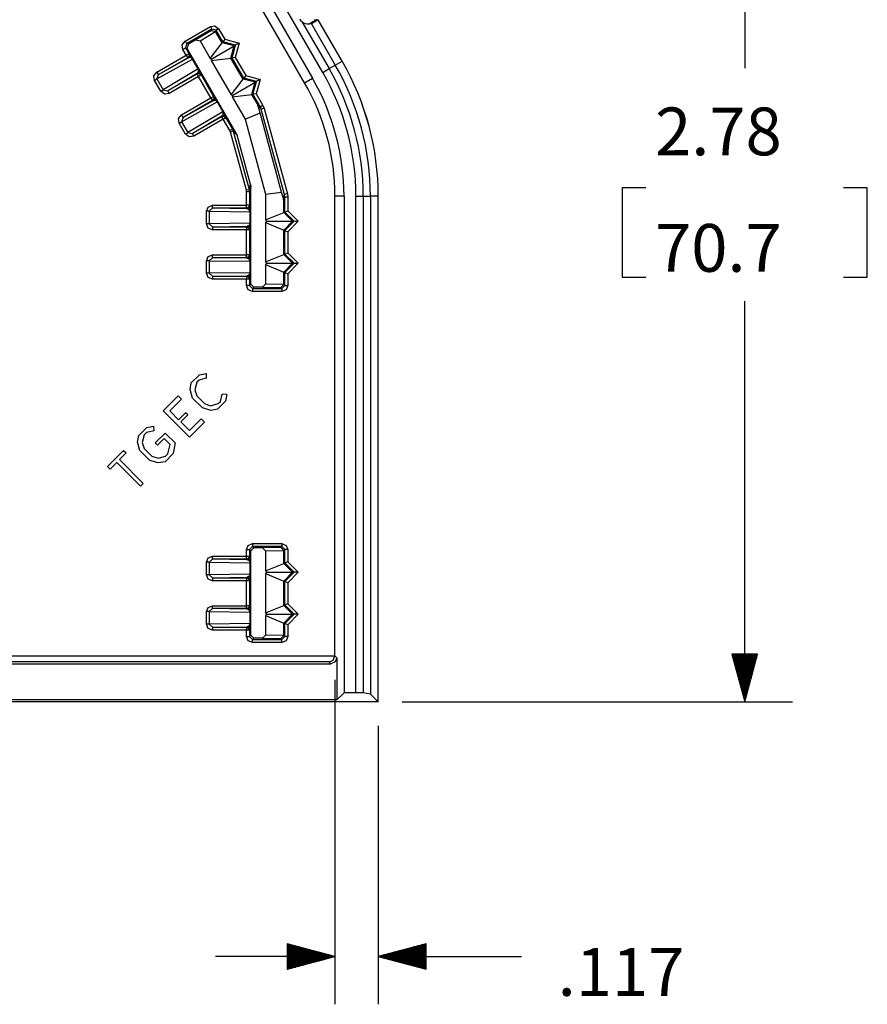
# Model space of a CAD drawing. Extents: x 0 to 11, y 0 to 8.5.
# Drawn here: x 4.9 to 6.5, y 5.4 to 7.2 of the extents above; entities that cross this region are included whole.
import ezdxf

# ---------------------------------------------------------------- set-up
doc = ezdxf.new("R2010")
doc.units = 0
doc.header["$MEASUREMENT"] = 0
doc.layers.add('TFR-ISO', color=7, linetype='Continuous')
doc.styles.add('blockfont', font='simplex.shx')

msp = doc.modelspace()

# ---------------------------------------------------------------- linework, layer by layer
at = {"layer": 'TFR-ISO', "color": 3, "linetype": 'Continuous'}
for p, q in [((6.305199, 7.882001), (6.305199, 7.127155)), ((6.119198, 6.902155), (6.074199, 6.902155)), ((6.074199, 6.902155), (6.074199, 6.733405)), ((6.536199, 6.902155), (6.491199, 6.902155)), ((6.536199, 6.733405), (6.536199, 6.902155)), ((6.074199, 6.733405), (6.119198, 6.733405)), ((6.491199, 6.733405), (6.536199, 6.733405)), ((6.305199, 5.933558), (6.305199, 6.688405)), ((6.329314, 6.023558), (6.281083, 6.023558)), ((6.281083, 6.023558), (6.305199, 5.933558)), ((6.281199, 6.023558), (6.281199, 6.023128)), ((6.281199, 6.023558), (6.281199, 6.023128)), ((6.283198, 6.023558), (6.283198, 6.015663)), ((6.285199, 6.023558), (6.285199, 6.008199)), ((6.287199, 6.023558), (6.287199, 6.000735)), ((6.289198, 6.023558), (6.289198, 5.993271)), ((6.291199, 6.023558), (6.291199, 5.985807)), ((6.293199, 6.023558), (6.293199, 5.978343)), ((6.295198, 6.023558), (6.295198, 5.970879)), ((6.297199, 6.023558), (6.297199, 5.963415)), ((6.299199, 6.023558), (6.299199, 5.95595)), ((6.301198, 6.023558), (6.301198, 5.948486)), ((6.303198, 6.023558), (6.303198, 5.941022)), ((6.305199, 6.023558), (6.305199, 5.933558)), ((6.305199, 5.933558), (6.329314, 6.023558)), ((6.305199, 6.023558), (6.305199, 5.933558)), ((6.307199, 6.023558), (6.307199, 5.941022)), ((6.309198, 6.023558), (6.309198, 5.948486)), ((6.311199, 6.023558), (6.311199, 5.95595)), ((6.313199, 6.023558), (6.313199, 5.963415)), ((6.315198, 6.023558), (6.315198, 5.970879)), ((6.317199, 6.023558), (6.317199, 5.978343)), ((6.319199, 6.023558), (6.319199, 5.985807)), ((6.321198, 6.023558), (6.321198, 5.993271)), ((6.323198, 6.023558), (6.323198, 6.000735)), ((6.325199, 6.023558), (6.325199, 6.008199)), ((6.327199, 6.023558), (6.327199, 6.015663)), ((6.329198, 6.023558), (6.329198, 6.023128)), ((6.329198, 6.023558), (6.329198, 6.023128)), ((5.533536, 5.975357), (5.533536, 5.364021)), ((5.66008, 5.933558), (6.395198, 5.933558)), ((5.615089, 5.888558), (5.615089, 5.364021)), ((5.533536, 5.454021), (5.443537, 5.478137)), ((5.443537, 5.478137), (5.443537, 5.429906)), ((5.443537, 5.478022), (5.443967, 5.478022)), ((5.443537, 5.478022), (5.443967, 5.478022)), ((5.443537, 5.476021), (5.451431, 5.476021)), ((5.443537, 5.474021), (5.458896, 5.474021)), ((5.443537, 5.472022), (5.46636, 5.472022)), ((5.705089, 5.478137), (5.615089, 5.454021)), ((5.705089, 5.472022), (5.682266, 5.472022)), ((5.705089, 5.474021), (5.68973, 5.474021)), ((5.705089, 5.476021), (5.697194, 5.476021)), ((5.705089, 5.478022), (5.704658, 5.478022)), ((5.705089, 5.478022), (5.704658, 5.478022)), ((5.705089, 5.429906), (5.705089, 5.478137)), ((5.533536, 5.454021), (5.308537, 5.454021)), ((5.443537, 5.470022), (5.473824, 5.470022)), ((5.443537, 5.468021), (5.481288, 5.468021)), ((5.443537, 5.466022), (5.488752, 5.466022)), ((5.443537, 5.464022), (5.496216, 5.464022)), ((5.443537, 5.462021), (5.50368, 5.462021)), ((5.443537, 5.460021), (5.511144, 5.460021)), ((5.443537, 5.458022), (5.518609, 5.458022)), ((5.443537, 5.456021), (5.526073, 5.456021)), ((5.443537, 5.454021), (5.533536, 5.454021)), ((5.443537, 5.454021), (5.533536, 5.454021)), ((5.443537, 5.429906), (5.533536, 5.454021)), ((5.705089, 5.454021), (5.615089, 5.454021)), ((5.615089, 5.454021), (5.705089, 5.429906)), ((5.705089, 5.454021), (5.615089, 5.454021)), ((5.615089, 5.454021), (5.705089, 5.454021)), ((5.705089, 5.456021), (5.622553, 5.456021)), ((5.705089, 5.458022), (5.630017, 5.458022)), ((5.705089, 5.460021), (5.637481, 5.460021)), ((5.705089, 5.462021), (5.644945, 5.462021)), ((5.705089, 5.464022), (5.65241, 5.464022)), ((5.705089, 5.466022), (5.659873, 5.466022)), ((5.705089, 5.468021), (5.667337, 5.468021)), ((5.705089, 5.470022), (5.674802, 5.470022)), ((5.705089, 5.454021), (5.885089, 5.454021)), ((5.443537, 5.452022), (5.526073, 5.452022)), ((5.443537, 5.450022), (5.518609, 5.450022)), ((5.443537, 5.448021), (5.511144, 5.448021)), ((5.443537, 5.446022), (5.50368, 5.446022)), ((5.443537, 5.444022), (5.496216, 5.444022)), ((5.443537, 5.442021), (5.488752, 5.442021)), ((5.443537, 5.440022), (5.481288, 5.440022)), ((5.443537, 5.438022), (5.473824, 5.438022)), ((5.443537, 5.436021), (5.46636, 5.436021)), ((5.443537, 5.434021), (5.458896, 5.434021)), ((5.705089, 5.452022), (5.622553, 5.452022)), ((5.705089, 5.450022), (5.630017, 5.450022)), ((5.705089, 5.448021), (5.637481, 5.448021)), ((5.705089, 5.446022), (5.644945, 5.446022)), ((5.705089, 5.444022), (5.65241, 5.444022)), ((5.705089, 5.442021), (5.659873, 5.442021)), ((5.705089, 5.440022), (5.667337, 5.440022)), ((5.705089, 5.438022), (5.674802, 5.438022)), ((5.705089, 5.436021), (5.682266, 5.436021)), ((5.705089, 5.434021), (5.68973, 5.434021)), ((5.443537, 5.432022), (5.451431, 5.432022)), ((5.443537, 5.430021), (5.443967, 5.430021)), ((5.443537, 5.430021), (5.443967, 5.430021)), ((5.705089, 5.432022), (5.697194, 5.432022)), ((5.705089, 5.430021), (5.704658, 5.430021)), ((5.705089, 5.430021), (5.704658, 5.430021))]:
    msp.add_line(p, q, dxfattribs=at)
at = {"layer": 'TFR-ISO', "color": 5, "linetype": 'Continuous'}
for p, q in [((5.510448, 7.11938), (5.168498, 7.711657)), ((5.476329, 7.099682), (5.140845, 7.680758)), ((5.155574, 7.689262), (5.491059, 7.108186)), ((5.46881, 7.217493), (5.467801, 7.219254)), ((5.469862, 7.216062), (5.46881, 7.217493)), ((5.470802, 7.215014), (5.469862, 7.216062)), ((5.471524, 7.214325), (5.470802, 7.215014)), ((5.471887, 7.214018), (5.471524, 7.214325)), ((5.498587, 7.218288), (5.484879, 7.210373)), ((5.502109, 7.218117), (5.489268, 7.210703)), ((5.494821, 7.218788), (5.498587, 7.218288)), ((5.498587, 7.218288), (5.502109, 7.218117)), ((5.546948, 7.140453), (5.502109, 7.218117)), ((5.546956, 7.140458), (5.502114, 7.218126)), ((5.251161, 7.177997), (5.29901, 7.205622)), ((5.30181, 7.200772), (5.253961, 7.173147)), ((5.301104, 7.19814), (5.271458, 7.180385)), ((5.279275, 7.17844), (5.30875, 7.196091)), ((5.29901, 7.205622), (5.307508, 7.206741)), ((5.29901, 7.205622), (5.300985, 7.2022)), ((5.300985, 7.2022), (5.30181, 7.200772)), ((5.30181, 7.200772), (5.301104, 7.19814)), ((5.301104, 7.19814), (5.30875, 7.196091)), ((5.309459, 7.198723), (5.30181, 7.200772)), ((5.307508, 7.206741), (5.314309, 7.201523)), ((5.308753, 7.196085), (5.30875, 7.196091)), ((5.308753, 7.196085), (5.309459, 7.198723)), ((5.32078, 7.175253), (5.308753, 7.196085)), ((5.310887, 7.199547), (5.309459, 7.198723)), ((5.322052, 7.176911), (5.309459, 7.198723)), ((5.314309, 7.201523), (5.310887, 7.199547)), ((5.314309, 7.201523), (5.325742, 7.18172)), ((5.474661, 7.212256), (5.471887, 7.214018)), ((5.471887, 7.214018), (5.522507, 7.126342)), ((5.477823, 7.211038), (5.474661, 7.212256)), ((5.481266, 7.210403), (5.477823, 7.211038)), ((5.484879, 7.210373), (5.481266, 7.210403)), ((5.489268, 7.210703), (5.484879, 7.210373)), ((5.489268, 7.210703), (5.534107, 7.133039)), ((5.245942, 7.171196), (5.251161, 7.177997)), ((5.251161, 7.177997), (5.253136, 7.174575)), ((5.271458, 7.180385), (5.257349, 7.172239)), ((5.271458, 7.180385), (5.279275, 7.17844)), ((5.279275, 7.17844), (5.298145, 7.145755)), ((5.325742, 7.18172), (5.322052, 7.176911)), ((5.325742, 7.18172), (5.352802, 7.174469)), ((5.247061, 7.162697), (5.245942, 7.171196)), ((5.247061, 7.162697), (5.250483, 7.164673)), ((5.253361, 7.151785), (5.247061, 7.162697)), ((5.250483, 7.164673), (5.251911, 7.165497)), ((5.253961, 7.173147), (5.251911, 7.165497)), ((5.251911, 7.165497), (5.258211, 7.154585)), ((5.251911, 7.165497), (5.255299, 7.164589)), ((5.253136, 7.174575), (5.253961, 7.173147)), ((5.257349, 7.172239), (5.253961, 7.173147)), ((5.255299, 7.164589), (5.257349, 7.172239)), ((5.347466, 7.00495), (5.255299, 7.164589)), ((5.298145, 7.145755), (5.32078, 7.175253)), ((5.301508, 7.144855), (5.343579, 7.169145)), ((5.322052, 7.176911), (5.32078, 7.175253)), ((5.343579, 7.169145), (5.32078, 7.175253)), ((5.345944, 7.170509), (5.322052, 7.176911)), ((5.337471, 7.146345), (5.343579, 7.169145)), ((5.339542, 7.146618), (5.345944, 7.170509)), ((5.343579, 7.169145), (5.345944, 7.170509)), ((5.352802, 7.174469), (5.345551, 7.147409)), ((5.347963, 7.171675), (5.345944, 7.170509)), ((5.352802, 7.174469), (5.347963, 7.171675)), ((5.197948, 7.119792), (5.253361, 7.151785)), ((5.198125, 7.106977), (5.265213, 7.144361)), ((5.256161, 7.146935), (5.200748, 7.114943)), ((5.257512, 7.146574), (5.200748, 7.114943)), ((5.253361, 7.151785), (5.256783, 7.15376)), ((5.253361, 7.151785), (5.255337, 7.148363)), ((5.255337, 7.148363), (5.256161, 7.146935)), ((5.25877, 7.150336), (5.256161, 7.146935)), ((5.256161, 7.146935), (5.257512, 7.146574)), ((5.256783, 7.15376), (5.258211, 7.154585)), ((5.260121, 7.149974), (5.257512, 7.146574)), ((5.2596, 7.147211), (5.257512, 7.146574)), ((5.259562, 7.154223), (5.258211, 7.154585)), ((5.258211, 7.154585), (5.25877, 7.150336)), ((5.259562, 7.154223), (5.260121, 7.149974)), ((5.260081, 7.153461), (5.259562, 7.154223)), ((5.261796, 7.147015), (5.2596, 7.147211)), ((5.261373, 7.15134), (5.260081, 7.153461)), ((5.263241, 7.148183), (5.261373, 7.15134)), ((5.263767, 7.146014), (5.261796, 7.147015)), ((5.2654, 7.144469), (5.263241, 7.148183)), ((5.265213, 7.144361), (5.263767, 7.146014)), ((5.265352, 7.144441), (5.265213, 7.144361)), ((5.265213, 7.144361), (5.275933, 7.125793)), ((5.2654, 7.144469), (5.265352, 7.144441)), ((5.276121, 7.125901), (5.2654, 7.144469)), ((5.298145, 7.145755), (5.301508, 7.144855)), ((5.300607, 7.141492), (5.337471, 7.146345)), ((5.301508, 7.144855), (5.300607, 7.141492)), ((5.300607, 7.141492), (5.337696, 7.077253)), ((5.339542, 7.146618), (5.337471, 7.146345)), ((5.36033, 7.106751), (5.337471, 7.146345)), ((5.345551, 7.147409), (5.339542, 7.146618)), ((5.361602, 7.108408), (5.339542, 7.146618)), ((5.345551, 7.147409), (5.365292, 7.113217)), ((5.534107, 7.133039), (5.546948, 7.140453)), ((5.546948, 7.140453), (5.546954, 7.140457)), ((5.546954, 7.140457), (5.546956, 7.140458)), ((5.275933, 7.125793), (5.210014, 7.086385)), ((5.275595, 7.119507), (5.276523, 7.121507)), ((5.276072, 7.125873), (5.275933, 7.125793)), ((5.276642, 7.123714), (5.275933, 7.125793)), ((5.276121, 7.125901), (5.276072, 7.125873)), ((5.278257, 7.122174), (5.276121, 7.125901)), ((5.276523, 7.121507), (5.276642, 7.123714)), ((5.280057, 7.118978), (5.278257, 7.122174)), ((5.510448, 7.11938), (5.518561, 7.124064)), ((5.518561, 7.124064), (5.522507, 7.126342)), ((5.522507, 7.126342), (5.534107, 7.133039)), ((5.192459, 7.112841), (5.197948, 7.119792)), ((5.193463, 7.104286), (5.192459, 7.112841)), ((5.193463, 7.104286), (5.196382, 7.105971)), ((5.205352, 7.083694), (5.193463, 7.104286)), ((5.196382, 7.105971), (5.198125, 7.106977)), ((5.197948, 7.119792), (5.199924, 7.116371)), ((5.200748, 7.114943), (5.198125, 7.106977)), ((5.198125, 7.106977), (5.210014, 7.086385)), ((5.199924, 7.116371), (5.200748, 7.114943)), ((5.218224, 7.084674), (5.273999, 7.118017)), ((5.218224, 7.084674), (5.273637, 7.116667)), ((5.276437, 7.111817), (5.221024, 7.079824)), ((5.273999, 7.118017), (5.273637, 7.116667)), ((5.273637, 7.116667), (5.277886, 7.117226)), ((5.274461, 7.115239), (5.273637, 7.116667)), ((5.273999, 7.118017), (5.275595, 7.119507)), ((5.278248, 7.118577), (5.273999, 7.118017)), ((5.276437, 7.111817), (5.274461, 7.115239)), ((5.276437, 7.111817), (5.279859, 7.113792)), ((5.299911, 7.071158), (5.276437, 7.111817)), ((5.277886, 7.117226), (5.281286, 7.114617)), ((5.281648, 7.115967), (5.278248, 7.118577)), ((5.279859, 7.113792), (5.281286, 7.114617)), ((5.281248, 7.116799), (5.280057, 7.118978)), ((5.281648, 7.115967), (5.281248, 7.116799)), ((5.281286, 7.114617), (5.281648, 7.115967)), ((5.281286, 7.114617), (5.304761, 7.073958)), ((5.337696, 7.077253), (5.36033, 7.106751)), ((5.361602, 7.108408), (5.36033, 7.106751)), ((5.38313, 7.100642), (5.36033, 7.106751)), ((5.365292, 7.113217), (5.361602, 7.108408)), ((5.385494, 7.102007), (5.361602, 7.108408)), ((5.365292, 7.113217), (5.392352, 7.105967)), ((5.392352, 7.105967), (5.385101, 7.078907)), ((5.387513, 7.103173), (5.385494, 7.102007)), ((5.392352, 7.105967), (5.387513, 7.103173)), ((5.476329, 7.099682), (5.491059, 7.108186)), ((5.205352, 7.083694), (5.208271, 7.085379)), ((5.208271, 7.085379), (5.210014, 7.086385)), ((5.210014, 7.086385), (5.218224, 7.084674)), ((5.219048, 7.083246), (5.218224, 7.084674)), ((5.341058, 7.076352), (5.38313, 7.100642)), ((5.37702, 7.077842), (5.38313, 7.100642)), ((5.379092, 7.078115), (5.385494, 7.102007)), ((5.38313, 7.100642), (5.385494, 7.102007)), ((5.212259, 7.078546), (5.205352, 7.083694)), ((5.221024, 7.079824), (5.212259, 7.078546)), ((5.221024, 7.079824), (5.219048, 7.083246)), ((5.244498, 7.039165), (5.299911, 7.071158)), ((5.302711, 7.066308), (5.247298, 7.034316)), ((5.304061, 7.065947), (5.247298, 7.034316)), ((5.299911, 7.071158), (5.303333, 7.073133)), ((5.299911, 7.071158), (5.301887, 7.067736)), ((5.301887, 7.067736), (5.302711, 7.066308)), ((5.30532, 7.069709), (5.302711, 7.066308)), ((5.302711, 7.066308), (5.304061, 7.065947)), ((5.303333, 7.073133), (5.304761, 7.073958)), ((5.306671, 7.069347), (5.304061, 7.065947)), ((5.30615, 7.066584), (5.304061, 7.065947)), ((5.306111, 7.073596), (5.304761, 7.073958)), ((5.304761, 7.073958), (5.30532, 7.069709)), ((5.306631, 7.072834), (5.306111, 7.073596)), ((5.306111, 7.073596), (5.306671, 7.069347)), ((5.308346, 7.066388), (5.30615, 7.066584)), ((5.307923, 7.070713), (5.306631, 7.072834)), ((5.309791, 7.067556), (5.307923, 7.070713)), ((5.310317, 7.065387), (5.308346, 7.066388)), ((5.31195, 7.063842), (5.309791, 7.067556)), ((5.337696, 7.077253), (5.341058, 7.076352)), ((5.340157, 7.072989), (5.37702, 7.077842)), ((5.341058, 7.076352), (5.340157, 7.072989)), ((5.340157, 7.072989), (5.364202, 7.031343)), ((5.379092, 7.078115), (5.37702, 7.077842)), ((5.387382, 7.059896), (5.37702, 7.077842)), ((5.385101, 7.078907), (5.379092, 7.078115)), ((5.392962, 7.054091), (5.379092, 7.078115)), ((5.385101, 7.078907), (5.397812, 7.056891)), ((5.244675, 7.02635), (5.311762, 7.063734)), ((5.311762, 7.063734), (5.310317, 7.065387)), ((5.311902, 7.063814), (5.311762, 7.063734)), ((5.311762, 7.063734), (5.322483, 7.045166)), ((5.31195, 7.063842), (5.311902, 7.063814)), ((5.322671, 7.045274), (5.31195, 7.063842)), ((5.387382, 7.059896), (5.392962, 7.054091)), ((5.389086, 7.055767), (5.387382, 7.059896)), ((5.394694, 7.049933), (5.389086, 7.055767)), ((5.392384, 7.043229), (5.389086, 7.055767)), ((5.394391, 7.054915), (5.392962, 7.054091)), ((5.394694, 7.049933), (5.392962, 7.054091)), ((5.397812, 7.056891), (5.394391, 7.054915)), ((5.396293, 7.050368), (5.394694, 7.049933)), ((5.438398, 6.88928), (5.394694, 7.049933)), ((5.400097, 7.051403), (5.396293, 7.050368)), ((5.397812, 7.056891), (5.400097, 7.051403)), ((5.400097, 7.051403), (5.443802, 6.89075)), ((5.239009, 7.032214), (5.244498, 7.039165)), ((5.240013, 7.023659), (5.239009, 7.032214)), ((5.244498, 7.039165), (5.246474, 7.035744)), ((5.247298, 7.034316), (5.244675, 7.02635)), ((5.246474, 7.035744), (5.247298, 7.034316)), ((5.322483, 7.045166), (5.256564, 7.005758)), ((5.264774, 7.004047), (5.320549, 7.03739)), ((5.264774, 7.004047), (5.320187, 7.03604)), ((5.322987, 7.03119), (5.267574, 6.999197)), ((5.320549, 7.03739), (5.320187, 7.03604)), ((5.320187, 7.03604), (5.324436, 7.036599)), ((5.321011, 7.034612), (5.320187, 7.03604)), ((5.320549, 7.03739), (5.322145, 7.03888)), ((5.324798, 7.03795), (5.320549, 7.03739)), ((5.322987, 7.03119), (5.321011, 7.034612)), ((5.322145, 7.03888), (5.323073, 7.04088)), ((5.322622, 7.045246), (5.322483, 7.045166)), ((5.323192, 7.043087), (5.322483, 7.045166)), ((5.322671, 7.045274), (5.322622, 7.045246)), ((5.324807, 7.041547), (5.322671, 7.045274)), ((5.322987, 7.03119), (5.326408, 7.033165)), ((5.335431, 7.009636), (5.322987, 7.03119)), ((5.323073, 7.04088), (5.323192, 7.043087)), ((5.324436, 7.036599), (5.327837, 7.03399)), ((5.328198, 7.03534), (5.324798, 7.03795)), ((5.326607, 7.038351), (5.324807, 7.041547)), ((5.326408, 7.033165), (5.327837, 7.03399)), ((5.327798, 7.036172), (5.326607, 7.038351)), ((5.328198, 7.03534), (5.327798, 7.036172)), ((5.327837, 7.03399), (5.328198, 7.03534)), ((5.327837, 7.03399), (5.340281, 7.012436)), ((5.364202, 7.031343), (5.392384, 7.043229)), ((5.364202, 7.031343), (5.40273, 6.889715)), ((5.43308, 6.893633), (5.392384, 7.043229)), ((5.240013, 7.023659), (5.242932, 7.025344)), ((5.251902, 7.003067), (5.240013, 7.023659)), ((5.242932, 7.025344), (5.244675, 7.02635)), ((5.244675, 7.02635), (5.256564, 7.005758)), ((5.335431, 7.009636), (5.338852, 7.011612)), ((5.338852, 7.011612), (5.340281, 7.012436)), ((5.340281, 7.012436), (5.342007, 7.008295)), ((5.340281, 7.012436), (5.347466, 7.00495)), ((5.251902, 7.003067), (5.254821, 7.004752)), ((5.258809, 6.997919), (5.251902, 7.003067)), ((5.254821, 7.004752), (5.256564, 7.005758)), ((5.256564, 7.005758), (5.264774, 7.004047)), ((5.267574, 6.999197), (5.258809, 6.997919)), ((5.265598, 7.002619), (5.264774, 7.004047)), ((5.267574, 6.999197), (5.265598, 7.002619)), ((5.336605, 7.00682), (5.335431, 7.009636)), ((5.340408, 7.007858), (5.336605, 7.00682)), ((5.36654, 6.897177), (5.336605, 7.00682)), ((5.342007, 7.008295), (5.340408, 7.007858)), ((5.349194, 7.000808), (5.342007, 7.008295)), ((5.342007, 7.008295), (5.371943, 6.898652)), ((5.347466, 7.00495), (5.349194, 7.000808)), ((5.374423, 6.908401), (5.349194, 7.000808)), ((5.371943, 6.898652), (5.374423, 6.908401)), ((5.375041, 6.903791), (5.372561, 6.894042)), ((5.374423, 6.908401), (5.375041, 6.903791)), ((5.375041, 6.720224), (5.375041, 6.903791)), ((5.370344, 6.898215), (5.36654, 6.897177)), ((5.366961, 6.894042), (5.36654, 6.897177)), ((5.370912, 6.894042), (5.366961, 6.894042)), ((5.366961, 6.868895), (5.366961, 6.894042)), ((5.371943, 6.898652), (5.370344, 6.898215)), ((5.372561, 6.894042), (5.370912, 6.894042)), ((5.371943, 6.898652), (5.372561, 6.894042)), ((5.372561, 6.894042), (5.372561, 6.868895)), ((5.40273, 6.889715), (5.43308, 6.893633)), ((5.40273, 6.889715), (5.40273, 6.841281)), ((5.436458, 6.881629), (5.43308, 6.893633)), ((5.436458, 6.881629), (5.438398, 6.88928)), ((5.437082, 6.877073), (5.436458, 6.881629)), ((5.439012, 6.884685), (5.437082, 6.877073)), ((5.439998, 6.889715), (5.438398, 6.88928)), ((5.439012, 6.884685), (5.438398, 6.88928)), ((5.439012, 6.856309), (5.439012, 6.884685)), ((5.439012, 6.884685), (5.440661, 6.884685)), ((5.443802, 6.89075), (5.439998, 6.889715)), ((5.440661, 6.884685), (5.444612, 6.884685)), ((5.443802, 6.89075), (5.444612, 6.884685)), ((5.444612, 6.884685), (5.444612, 6.858629)), ((5.533536, 6.020356), (5.533536, 6.886182)), ((5.550545, 6.886182), (5.533536, 6.886182)), ((5.550545, 6.886182), (5.550545, 5.950829)), ((5.572934, 6.886182), (5.582302, 6.886182)), ((5.572934, 5.950829), (5.572934, 6.886182)), ((5.582302, 6.886182), (5.586857, 6.886182)), ((5.586857, 6.886182), (5.600252, 6.886182)), ((5.586857, 6.886182), (5.586857, 5.950611)), ((5.61508, 6.886182), (5.600252, 6.886182)), ((5.600252, 6.886182), (5.600252, 5.948386)), ((5.61508, 6.886182), (5.615087, 6.886182)), ((5.61508, 5.933558), (5.61508, 6.886182)), ((5.615087, 6.886182), (5.615089, 6.886182)), ((5.615089, 5.933558), (5.615089, 6.886182)), ((5.291338, 6.857708), (5.294746, 6.865619)), ((5.294746, 6.865619), (5.302976, 6.868895)), ((5.302976, 6.863295), (5.296721, 6.857708)), ((5.302976, 6.864944), (5.302976, 6.868895)), ((5.302976, 6.868895), (5.366961, 6.868895)), ((5.302976, 6.863295), (5.302976, 6.864944)), ((5.366961, 6.863295), (5.302976, 6.863295)), ((5.367949, 6.862307), (5.302976, 6.863295)), ((5.370912, 6.868895), (5.366961, 6.868895)), ((5.366961, 6.864944), (5.366961, 6.868895)), ((5.366961, 6.863295), (5.366961, 6.864944)), ((5.370921, 6.864935), (5.366961, 6.863295)), ((5.366961, 6.863295), (5.367949, 6.862307)), ((5.367949, 6.862307), (5.371909, 6.863946)), ((5.370077, 6.861814), (5.367949, 6.862307)), ((5.371881, 6.860546), (5.370077, 6.861814)), ((5.372561, 6.868895), (5.370912, 6.868895)), ((5.372561, 6.868895), (5.370921, 6.864935)), ((5.371909, 6.863946), (5.373549, 6.867907)), ((5.373549, 6.867907), (5.372561, 6.868895)), ((5.373619, 6.866986), (5.373549, 6.867907)), ((5.373677, 6.864503), (5.373619, 6.866986)), ((5.373716, 6.860836), (5.373677, 6.864503)), ((5.437082, 6.85551), (5.437082, 6.877073)), ((5.294708, 6.857708), (5.291338, 6.857708)), ((5.291338, 6.83393), (5.291338, 6.857708)), ((5.296721, 6.857708), (5.294708, 6.857708)), ((5.296721, 6.857708), (5.373513, 6.85654)), ((5.296721, 6.857708), (5.296721, 6.83393)), ((5.373087, 6.858694), (5.371881, 6.860546)), ((5.373513, 6.85654), (5.373087, 6.858694)), ((5.373513, 6.85654), (5.373673, 6.85654)), ((5.373513, 6.85654), (5.373513, 6.835099)), ((5.373673, 6.85654), (5.373729, 6.85654)), ((5.373729, 6.85654), (5.373716, 6.860836)), ((5.373729, 6.835099), (5.373729, 6.85654)), ((5.40273, 6.841281), (5.437082, 6.85551)), ((5.439012, 6.856309), (5.437082, 6.85551)), ((5.453772, 6.83882), (5.437082, 6.85551)), ((5.439012, 6.856309), (5.444612, 6.858629)), ((5.456502, 6.83882), (5.439012, 6.856309)), ((5.444612, 6.858629), (5.464422, 6.83882)), ((5.294708, 6.83393), (5.291338, 6.83393)), ((5.294746, 6.826019), (5.291338, 6.83393)), ((5.296721, 6.83393), (5.294708, 6.83393)), ((5.302976, 6.822744), (5.294746, 6.826019)), ((5.373513, 6.835099), (5.296721, 6.83393)), ((5.296721, 6.83393), (5.302976, 6.828344)), ((5.302976, 6.828344), (5.367949, 6.829332)), ((5.302976, 6.828344), (5.366961, 6.828344)), ((5.302976, 6.828344), (5.302976, 6.826695)), ((5.302976, 6.826695), (5.302976, 6.822744)), ((5.367949, 6.829332), (5.366961, 6.828344)), ((5.366961, 6.828344), (5.370921, 6.826704)), ((5.366961, 6.828344), (5.366961, 6.826695)), ((5.366961, 6.826695), (5.366961, 6.822744)), ((5.370077, 6.829824), (5.367949, 6.829332)), ((5.371909, 6.827692), (5.367949, 6.829332)), ((5.371881, 6.831093), (5.370077, 6.829824)), ((5.370921, 6.826704), (5.372561, 6.822744)), ((5.373087, 6.832945), (5.371881, 6.831093)), ((5.373549, 6.823732), (5.371909, 6.827692)), ((5.373513, 6.835099), (5.373087, 6.832945)), ((5.373513, 6.835099), (5.373673, 6.835099)), ((5.373549, 6.823732), (5.373619, 6.824653)), ((5.373619, 6.824653), (5.373677, 6.827136)), ((5.373673, 6.835099), (5.373729, 6.835099)), ((5.373677, 6.827136), (5.373716, 6.830803)), ((5.373716, 6.830803), (5.373729, 6.835099)), ((5.40273, 6.841281), (5.405192, 6.83882)), ((5.405192, 6.83882), (5.40273, 6.836358)), ((5.40273, 6.836358), (5.437082, 6.822129)), ((5.40273, 6.836358), (5.40273, 6.762181)), ((5.405192, 6.83882), (5.453772, 6.83882)), ((5.437082, 6.822129), (5.453772, 6.83882)), ((5.439012, 6.82133), (5.456502, 6.83882)), ((5.464422, 6.83882), (5.444612, 6.81901)), ((5.453772, 6.83882), (5.456502, 6.83882)), ((5.456502, 6.83882), (5.458834, 6.83882)), ((5.458834, 6.83882), (5.464422, 6.83882)), ((5.366961, 6.822744), (5.302976, 6.822744)), ((5.370912, 6.822744), (5.366961, 6.822744)), ((5.366961, 6.775795), (5.366961, 6.822744)), ((5.372561, 6.822744), (5.370912, 6.822744)), ((5.372561, 6.822744), (5.373549, 6.823732)), ((5.372561, 6.822744), (5.372561, 6.775795)), ((5.439012, 6.82133), (5.437082, 6.822129)), ((5.437082, 6.77641), (5.437082, 6.822129)), ((5.439012, 6.777209), (5.439012, 6.82133)), ((5.439012, 6.82133), (5.444612, 6.81901)), ((5.444612, 6.81901), (5.444612, 6.779529)), ((5.291338, 6.764608), (5.294746, 6.77252)), ((5.294746, 6.77252), (5.302976, 6.775795)), ((5.302976, 6.770195), (5.296721, 6.764608)), ((5.302976, 6.775795), (5.366961, 6.775795)), ((5.302976, 6.771844), (5.302976, 6.775795)), ((5.302976, 6.770195), (5.302976, 6.771844)), ((5.366961, 6.770195), (5.302976, 6.770195)), ((5.367949, 6.769207), (5.302976, 6.770195)), ((5.366961, 6.771844), (5.366961, 6.775795)), ((5.370912, 6.775795), (5.366961, 6.775795)), ((5.366961, 6.770195), (5.366961, 6.771844)), ((5.370921, 6.771835), (5.366961, 6.770195)), ((5.366961, 6.770195), (5.367949, 6.769207)), ((5.367949, 6.769207), (5.371909, 6.770847)), ((5.370077, 6.768714), (5.367949, 6.769207)), ((5.372561, 6.775795), (5.370912, 6.775795)), ((5.372561, 6.775795), (5.370921, 6.771835)), ((5.371909, 6.770847), (5.373549, 6.774806)), ((5.373549, 6.774806), (5.372561, 6.775795)), ((5.373619, 6.773886), (5.373549, 6.774806)), ((5.373677, 6.771403), (5.373619, 6.773886)), ((5.373716, 6.767735), (5.373677, 6.771403)), ((5.40273, 6.762181), (5.437082, 6.77641)), ((5.439012, 6.777209), (5.437082, 6.77641)), ((5.453772, 6.759719), (5.437082, 6.77641)), ((5.439012, 6.777209), (5.444612, 6.779529)), ((5.456502, 6.759719), (5.439012, 6.777209)), ((5.444612, 6.779529), (5.464422, 6.759719)), ((5.291338, 6.74083), (5.291338, 6.764608)), ((5.294708, 6.764608), (5.291338, 6.764608)), ((5.296721, 6.764608), (5.294708, 6.764608)), ((5.296721, 6.764608), (5.373513, 6.76344)), ((5.296721, 6.764608), (5.296721, 6.74083)), ((5.371881, 6.767446), (5.370077, 6.768714)), ((5.373087, 6.765594), (5.371881, 6.767446)), ((5.373513, 6.76344), (5.373087, 6.765594)), ((5.373513, 6.76344), (5.373673, 6.76344)), ((5.373513, 6.76344), (5.373513, 6.741999)), ((5.373673, 6.76344), (5.373729, 6.76344)), ((5.373729, 6.76344), (5.373716, 6.767735)), ((5.373729, 6.741999), (5.373729, 6.76344)), ((5.40273, 6.762181), (5.405192, 6.759719)), ((5.405192, 6.759719), (5.40273, 6.757258)), ((5.40273, 6.757258), (5.437082, 6.743029)), ((5.40273, 6.757258), (5.40273, 6.720218)), ((5.405192, 6.759719), (5.453772, 6.759719)), ((5.437082, 6.743029), (5.453772, 6.759719)), ((5.439012, 6.742229), (5.456502, 6.759719)), ((5.464422, 6.759719), (5.444612, 6.73991)), ((5.453772, 6.759719), (5.456502, 6.759719)), ((5.456502, 6.759719), (5.458834, 6.759719)), ((5.458834, 6.759719), (5.464422, 6.759719)), ((5.294708, 6.74083), (5.291338, 6.74083)), ((5.294746, 6.73292), (5.291338, 6.74083)), ((5.296721, 6.74083), (5.294708, 6.74083)), ((5.302976, 6.729644), (5.294746, 6.73292)), ((5.373513, 6.741999), (5.296721, 6.74083)), ((5.296721, 6.74083), (5.302976, 6.735244)), ((5.302976, 6.735244), (5.367949, 6.736232)), ((5.302976, 6.735244), (5.366961, 6.735244)), ((5.302976, 6.735244), (5.302976, 6.733595)), ((5.302976, 6.733595), (5.302976, 6.729644)), ((5.367949, 6.736232), (5.366961, 6.735244)), ((5.366961, 6.735244), (5.366961, 6.733595)), ((5.366961, 6.735244), (5.370921, 6.733603)), ((5.366961, 6.733595), (5.366961, 6.729644)), ((5.367949, 6.736232), (5.370077, 6.736724)), ((5.371909, 6.734592), (5.367949, 6.736232)), ((5.370077, 6.736724), (5.371881, 6.737993)), ((5.370921, 6.733603), (5.372561, 6.729644)), ((5.371881, 6.737993), (5.373087, 6.739845)), ((5.373549, 6.730632), (5.371909, 6.734592)), ((5.373087, 6.739845), (5.373513, 6.741999)), ((5.373673, 6.741999), (5.373513, 6.741999)), ((5.373619, 6.731553), (5.373677, 6.734035)), ((5.373729, 6.741999), (5.373673, 6.741999)), ((5.373677, 6.734035), (5.373716, 6.737703)), ((5.373716, 6.737703), (5.373729, 6.741999)), ((5.439012, 6.742229), (5.437082, 6.743029)), ((5.437082, 6.719674), (5.437082, 6.743029)), ((5.439012, 6.717744), (5.439012, 6.742229)), ((5.439012, 6.742229), (5.444612, 6.73991)), ((5.444612, 6.73991), (5.444612, 6.717744)), ((5.366961, 6.729644), (5.302976, 6.729644)), ((5.366961, 6.717744), (5.366961, 6.729644)), ((5.370912, 6.729644), (5.366961, 6.729644)), ((5.370912, 6.717744), (5.366961, 6.717744)), ((5.370241, 6.709824), (5.366961, 6.717744)), ((5.372561, 6.729644), (5.370912, 6.729644)), ((5.372561, 6.717744), (5.370912, 6.717744)), ((5.372561, 6.729644), (5.373549, 6.730632)), ((5.372561, 6.729644), (5.372561, 6.717744)), ((5.375041, 6.720224), (5.372561, 6.717744)), ((5.372561, 6.717744), (5.378161, 6.712144)), ((5.373549, 6.730632), (5.373619, 6.731553)), ((5.380641, 6.714624), (5.375041, 6.720224)), ((5.378161, 6.712144), (5.380641, 6.714624)), ((5.396933, 6.714624), (5.380641, 6.714624)), ((5.40273, 6.720218), (5.396933, 6.714624)), ((5.396933, 6.714624), (5.431485, 6.714071)), ((5.437082, 6.719668), (5.40273, 6.720218)), ((5.437082, 6.719668), (5.431485, 6.714071)), ((5.431485, 6.714071), (5.433412, 6.712144)), ((5.433412, 6.712144), (5.439012, 6.717744)), ((5.439012, 6.717744), (5.437082, 6.719674)), ((5.437082, 6.719668), (5.437082, 6.719674)), ((5.439012, 6.717744), (5.440661, 6.717744)), ((5.440661, 6.717744), (5.444612, 6.717744)), ((5.444612, 6.717744), (5.441332, 6.709824)), ((5.378161, 6.706544), (5.370241, 6.709824)), ((5.378161, 6.712144), (5.433412, 6.712144)), ((5.378161, 6.712144), (5.378161, 6.710495)), ((5.378161, 6.710495), (5.378161, 6.706544)), ((5.433412, 6.706544), (5.378161, 6.706544)), ((5.433412, 6.712144), (5.433412, 6.710495)), ((5.433412, 6.710495), (5.433412, 6.706544)), ((5.441332, 6.709824), (5.433412, 6.706544)), ((5.2629, 6.534536), (5.278024, 6.54966)), ((5.278024, 6.54966), (5.290742, 6.552066)), ((5.290742, 6.552066), (5.291129, 6.543172)), ((5.260494, 6.521818), (5.2629, 6.534536)), ((5.273212, 6.535567), (5.269388, 6.521431)), ((5.277466, 6.539821), (5.273212, 6.535567)), ((5.291129, 6.543172), (5.277466, 6.539821)), ((5.238255, 6.509891), (5.210068, 6.481704)), ((5.244392, 6.503753), (5.238255, 6.509891)), ((5.265134, 6.505835), (5.260494, 6.521818)), ((5.269388, 6.521431), (5.273341, 6.509916)), ((5.273341, 6.509916), (5.287778, 6.49548)), ((5.317682, 6.499604), (5.321034, 6.513268)), ((5.329928, 6.512881), (5.321034, 6.513268)), ((5.329928, 6.512881), (5.327522, 6.500163)), ((5.22235, 6.481711), (5.244392, 6.503753)), ((5.283696, 6.487273), (5.265134, 6.505835)), ((5.287778, 6.49548), (5.299293, 6.491527)), ((5.299293, 6.491527), (5.313429, 6.49535)), ((5.327522, 6.500163), (5.312397, 6.485039)), ((5.313429, 6.49535), (5.317682, 6.499604)), ((5.210068, 6.481704), (5.259566, 6.432207)), ((5.22235, 6.481711), (5.238899, 6.465162)), ((5.252062, 6.478325), (5.238899, 6.465162)), ((5.243024, 6.461038), (5.256186, 6.4742)), ((5.256186, 6.4742), (5.252062, 6.478325)), ((5.299679, 6.482633), (5.283696, 6.487273)), ((5.312397, 6.485039), (5.299679, 6.482633)), ((5.259573, 6.444489), (5.243024, 6.461038)), ((5.287752, 6.460393), (5.259566, 6.432207)), ((5.259573, 6.444489), (5.281614, 6.466531)), ((5.281614, 6.466531), (5.287752, 6.460393)), ((5.161499, 6.422823), (5.163905, 6.435541)), ((5.163905, 6.435541), (5.179029, 6.450665)), ((5.174217, 6.436573), (5.170393, 6.422436)), ((5.178471, 6.440826), (5.174217, 6.436573)), ((5.192134, 6.444178), (5.178471, 6.440826)), ((5.179029, 6.450665), (5.191747, 6.453072)), ((5.191747, 6.453072), (5.192134, 6.444178)), ((5.213655, 6.439919), (5.195125, 6.421388)), ((5.232326, 6.421248), (5.213655, 6.439919)), ((5.166139, 6.406839), (5.161499, 6.422823)), ((5.170393, 6.422436), (5.174346, 6.410921)), ((5.195125, 6.421388), (5.199249, 6.417263)), ((5.199249, 6.417263), (5.211636, 6.429649)), ((5.211636, 6.429649), (5.223019, 6.418267)), ((5.218688, 6.400609), (5.223019, 6.418267)), ((5.232326, 6.421248), (5.228527, 6.401168)), ((5.105237, 6.376873), (5.135448, 6.407084)), ((5.140088, 6.402443), (5.127601, 6.389956)), ((5.135448, 6.407084), (5.140088, 6.402443)), ((5.184701, 6.388278), (5.166139, 6.406839)), ((5.174346, 6.410921), (5.188783, 6.396484)), ((5.228527, 6.401168), (5.213403, 6.386044)), ((5.214434, 6.396356), (5.218688, 6.400609)), ((5.122365, 6.38472), (5.109877, 6.372232)), ((5.167222, 6.339862), (5.122365, 6.38472)), ((5.127601, 6.389956), (5.172458, 6.345099)), ((5.200685, 6.383637), (5.184701, 6.388278)), ((5.188783, 6.396484), (5.200298, 6.392531)), ((5.200298, 6.392531), (5.214434, 6.396356)), ((5.213403, 6.386044), (5.200685, 6.383637)), ((5.109877, 6.372232), (5.105237, 6.376873)), ((5.172458, 6.345099), (5.167222, 6.339862)), ((5.370241, 6.228453), (5.378161, 6.231734)), ((5.378161, 6.231734), (5.378161, 6.227783)), ((5.378161, 6.231734), (5.433412, 6.231734)), ((5.433412, 6.231734), (5.433412, 6.227783)), ((5.433412, 6.231734), (5.441332, 6.228453)), ((5.366961, 6.220534), (5.370241, 6.228453)), ((5.366961, 6.207934), (5.366961, 6.220534)), ((5.366961, 6.220534), (5.370912, 6.220534)), ((5.370912, 6.220534), (5.372561, 6.220534)), ((5.378161, 6.226134), (5.372561, 6.220534)), ((5.372561, 6.220534), (5.375041, 6.218054)), ((5.372561, 6.220534), (5.372561, 6.207934)), ((5.375041, 6.218054), (5.380641, 6.223653)), ((5.375041, 6.059263), (5.375041, 6.218054)), ((5.378161, 6.227783), (5.378161, 6.226134)), ((5.433412, 6.226134), (5.378161, 6.226134)), ((5.380641, 6.223653), (5.378161, 6.226134)), ((5.396933, 6.223653), (5.380641, 6.223653)), ((5.431485, 6.224206), (5.396933, 6.223653)), ((5.396933, 6.223653), (5.40273, 6.21806)), ((5.40273, 6.21806), (5.437082, 6.21861)), ((5.40273, 6.21806), (5.40273, 6.18032)), ((5.433412, 6.226134), (5.431485, 6.224206)), ((5.431485, 6.224206), (5.437082, 6.21861)), ((5.433412, 6.227783), (5.433412, 6.226134)), ((5.439012, 6.220534), (5.433412, 6.226134)), ((5.437082, 6.218604), (5.439012, 6.220534)), ((5.437082, 6.218604), (5.437082, 6.21861)), ((5.437082, 6.194549), (5.437082, 6.218604)), ((5.439012, 6.195348), (5.439012, 6.220534)), ((5.440661, 6.220534), (5.439012, 6.220534)), ((5.444612, 6.220534), (5.440661, 6.220534)), ((5.441332, 6.228453), (5.444612, 6.220534)), ((5.444612, 6.220534), (5.444612, 6.197668)), ((5.291338, 6.196747), (5.294746, 6.204658)), ((5.294708, 6.196747), (5.291338, 6.196747)), ((5.291338, 6.172969), (5.291338, 6.196747)), ((5.296721, 6.196747), (5.294708, 6.196747)), ((5.294746, 6.204658), (5.302976, 6.207934)), ((5.302976, 6.202334), (5.296721, 6.196747)), ((5.296721, 6.196747), (5.373513, 6.195579)), ((5.296721, 6.196747), (5.296721, 6.172969)), ((5.302976, 6.207934), (5.366961, 6.207934)), ((5.302976, 6.203982), (5.302976, 6.207934)), ((5.302976, 6.202334), (5.302976, 6.203982)), ((5.366961, 6.202334), (5.302976, 6.202334)), ((5.367949, 6.201345), (5.302976, 6.202334)), ((5.366961, 6.207934), (5.370912, 6.207934)), ((5.366961, 6.203982), (5.366961, 6.207934)), ((5.366961, 6.202334), (5.366961, 6.203982)), ((5.370921, 6.203974), (5.366961, 6.202334)), ((5.366961, 6.202334), (5.367949, 6.201345)), ((5.367949, 6.201345), (5.371909, 6.202985)), ((5.370077, 6.200853), (5.367949, 6.201345)), ((5.371881, 6.199585), (5.370077, 6.200853)), ((5.370912, 6.207934), (5.372561, 6.207934)), ((5.372561, 6.207934), (5.370921, 6.203974)), ((5.373087, 6.197733), (5.371881, 6.199585)), ((5.371909, 6.202985), (5.373549, 6.206945)), ((5.373549, 6.206945), (5.372561, 6.207934)), ((5.373513, 6.195579), (5.373087, 6.197733)), ((5.373513, 6.195579), (5.373673, 6.195579)), ((5.373513, 6.195579), (5.373513, 6.174138)), ((5.373619, 6.206025), (5.373549, 6.206945)), ((5.373677, 6.203542), (5.373619, 6.206025)), ((5.373673, 6.195579), (5.373729, 6.195579)), ((5.373716, 6.199874), (5.373677, 6.203542)), ((5.373729, 6.195579), (5.373716, 6.199874)), ((5.373729, 6.174138), (5.373729, 6.195579)), ((5.40273, 6.18032), (5.437082, 6.194549)), ((5.439012, 6.195348), (5.437082, 6.194549)), ((5.453772, 6.177858), (5.437082, 6.194549)), ((5.444612, 6.197668), (5.439012, 6.195348)), ((5.456502, 6.177858), (5.439012, 6.195348)), ((5.444612, 6.197668), (5.464422, 6.177858)), ((5.40273, 6.18032), (5.405192, 6.177858)), ((5.405192, 6.177858), (5.40273, 6.175396)), ((5.405192, 6.177858), (5.453772, 6.177858)), ((5.437082, 6.161168), (5.453772, 6.177858)), ((5.439012, 6.160368), (5.456502, 6.177858)), ((5.464422, 6.177858), (5.444612, 6.158049)), ((5.453772, 6.177858), (5.456502, 6.177858)), ((5.458834, 6.177858), (5.456502, 6.177858)), ((5.464422, 6.177858), (5.458834, 6.177858)), ((5.294708, 6.172969), (5.291338, 6.172969)), ((5.294746, 6.165058), (5.291338, 6.172969)), ((5.296721, 6.172969), (5.294708, 6.172969)), ((5.302976, 6.161782), (5.294746, 6.165058)), ((5.373513, 6.174138), (5.296721, 6.172969)), ((5.296721, 6.172969), (5.302976, 6.167382)), ((5.302976, 6.167382), (5.367949, 6.168371)), ((5.302976, 6.167382), (5.302976, 6.165734)), ((5.302976, 6.167382), (5.366961, 6.167382)), ((5.302976, 6.165734), (5.302976, 6.161782)), ((5.366961, 6.161782), (5.302976, 6.161782)), ((5.367949, 6.168371), (5.366961, 6.167382)), ((5.366961, 6.167382), (5.370921, 6.165742)), ((5.366961, 6.167382), (5.366961, 6.165734)), ((5.366961, 6.165734), (5.366961, 6.161782)), ((5.366961, 6.114834), (5.366961, 6.161782)), ((5.370912, 6.161782), (5.366961, 6.161782)), ((5.370077, 6.168863), (5.367949, 6.168371)), ((5.371909, 6.166731), (5.367949, 6.168371)), ((5.371881, 6.170131), (5.370077, 6.168863)), ((5.372561, 6.161782), (5.370912, 6.161782)), ((5.370921, 6.165742), (5.372561, 6.161782)), ((5.373087, 6.171983), (5.371881, 6.170131)), ((5.373549, 6.162771), (5.371909, 6.166731)), ((5.372561, 6.161782), (5.373549, 6.162771)), ((5.372561, 6.161782), (5.372561, 6.114834)), ((5.373513, 6.174138), (5.373087, 6.171983)), ((5.373513, 6.174138), (5.373673, 6.174138)), ((5.373549, 6.162771), (5.373619, 6.163692)), ((5.373619, 6.163692), (5.373677, 6.166174)), ((5.373673, 6.174138), (5.373729, 6.174138)), ((5.373677, 6.166174), (5.373716, 6.169842)), ((5.373716, 6.169842), (5.373729, 6.174138)), ((5.40273, 6.175396), (5.40273, 6.10122)), ((5.40273, 6.175396), (5.437082, 6.161168)), ((5.439012, 6.160368), (5.437082, 6.161168)), ((5.437082, 6.115448), (5.437082, 6.161168)), ((5.444612, 6.158049), (5.439012, 6.160368)), ((5.439012, 6.116248), (5.439012, 6.160368)), ((5.444612, 6.158049), (5.444612, 6.118567)), ((5.291338, 6.103647), (5.294746, 6.111558)), ((5.294708, 6.103647), (5.291338, 6.103647)), ((5.291338, 6.079869), (5.291338, 6.103647)), ((5.296721, 6.103647), (5.294708, 6.103647)), ((5.294746, 6.111558), (5.302976, 6.114834)), ((5.302976, 6.109234), (5.296721, 6.103647)), ((5.296721, 6.103647), (5.373513, 6.102479)), ((5.296721, 6.103647), (5.296721, 6.079869)), ((5.302976, 6.110883), (5.302976, 6.114834)), ((5.302976, 6.114834), (5.366961, 6.114834)), ((5.302976, 6.109234), (5.302976, 6.110883)), ((5.367949, 6.108245), (5.302976, 6.109234)), ((5.366961, 6.109234), (5.302976, 6.109234)), ((5.366961, 6.110883), (5.366961, 6.114834)), ((5.370912, 6.114834), (5.366961, 6.114834)), ((5.366961, 6.109234), (5.366961, 6.110883)), ((5.370921, 6.110874), (5.366961, 6.109234)), ((5.366961, 6.109234), (5.367949, 6.108245)), ((5.371909, 6.109885), (5.367949, 6.108245)), ((5.370077, 6.107753), (5.367949, 6.108245)), ((5.371881, 6.106485), (5.370077, 6.107753)), ((5.372561, 6.114834), (5.370912, 6.114834)), ((5.372561, 6.114834), (5.370921, 6.110874)), ((5.373087, 6.104633), (5.371881, 6.106485)), ((5.373549, 6.113845), (5.371909, 6.109885)), ((5.373549, 6.113845), (5.372561, 6.114834)), ((5.373513, 6.102479), (5.373087, 6.104633)), ((5.373673, 6.102479), (5.373513, 6.102479)), ((5.373513, 6.102479), (5.373513, 6.081038)), ((5.373619, 6.112925), (5.373549, 6.113845)), ((5.373677, 6.110442), (5.373619, 6.112925)), ((5.373729, 6.102479), (5.373673, 6.102479)), ((5.373716, 6.106774), (5.373677, 6.110442)), ((5.373729, 6.102479), (5.373716, 6.106774)), ((5.373729, 6.081038), (5.373729, 6.102479)), ((5.40273, 6.10122), (5.437082, 6.115448)), ((5.439012, 6.116248), (5.437082, 6.115448)), ((5.453772, 6.098758), (5.437082, 6.115448)), ((5.444612, 6.118567), (5.439012, 6.116248)), ((5.456502, 6.098758), (5.439012, 6.116248)), ((5.444612, 6.118567), (5.464422, 6.098758)), ((5.40273, 6.10122), (5.405192, 6.098758)), ((5.405192, 6.098758), (5.40273, 6.096297)), ((5.40273, 6.096297), (5.40273, 6.059256)), ((5.40273, 6.096297), (5.437082, 6.082068)), ((5.405192, 6.098758), (5.453772, 6.098758)), ((5.437082, 6.082068), (5.453772, 6.098758)), ((5.439012, 6.081268), (5.456502, 6.098758)), ((5.464422, 6.098758), (5.444612, 6.078948)), ((5.453772, 6.098758), (5.456502, 6.098758)), ((5.458834, 6.098758), (5.456502, 6.098758)), ((5.464422, 6.098758), (5.458834, 6.098758)), ((5.294708, 6.079869), (5.291338, 6.079869)), ((5.294746, 6.071958), (5.291338, 6.079869)), ((5.296721, 6.079869), (5.294708, 6.079869)), ((5.302976, 6.068683), (5.294746, 6.071958)), ((5.373513, 6.081038), (5.296721, 6.079869)), ((5.296721, 6.079869), (5.302976, 6.074283)), ((5.302976, 6.074283), (5.367949, 6.075271)), ((5.302976, 6.074283), (5.302976, 6.072634)), ((5.302976, 6.074283), (5.366961, 6.074283)), ((5.302976, 6.072634), (5.302976, 6.068683)), ((5.366961, 6.068683), (5.302976, 6.068683)), ((5.367949, 6.075271), (5.366961, 6.074283)), ((5.366961, 6.074283), (5.370921, 6.072642)), ((5.366961, 6.074283), (5.366961, 6.072634)), ((5.366961, 6.072634), (5.366961, 6.068683)), ((5.370912, 6.068683), (5.366961, 6.068683)), ((5.366961, 6.056782), (5.366961, 6.068683)), ((5.367949, 6.075271), (5.370077, 6.075763)), ((5.371909, 6.073631), (5.367949, 6.075271)), ((5.370077, 6.075763), (5.371881, 6.077032)), ((5.372561, 6.068683), (5.370912, 6.068683)), ((5.370921, 6.072642), (5.372561, 6.068683)), ((5.371881, 6.077032), (5.373087, 6.078884)), ((5.373549, 6.069671), (5.371909, 6.073631)), ((5.372561, 6.068683), (5.373549, 6.069671)), ((5.372561, 6.068683), (5.372561, 6.056782)), ((5.373087, 6.078884), (5.373513, 6.081038)), ((5.373673, 6.081038), (5.373513, 6.081038)), ((5.373549, 6.069671), (5.373619, 6.070591)), ((5.373619, 6.070591), (5.373677, 6.073074)), ((5.373729, 6.081038), (5.373673, 6.081038)), ((5.373677, 6.073074), (5.373716, 6.076742)), ((5.373716, 6.076742), (5.373729, 6.081038)), ((5.439012, 6.081268), (5.437082, 6.082068)), ((5.437082, 6.058713), (5.437082, 6.082068)), ((5.444612, 6.078948), (5.439012, 6.081268)), ((5.439012, 6.056782), (5.439012, 6.081268)), ((5.444612, 6.078948), (5.444612, 6.056782)), ((5.366961, 6.056782), (5.370912, 6.056782)), ((5.370241, 6.048863), (5.366961, 6.056782)), ((5.378161, 6.045582), (5.370241, 6.048863)), ((5.370912, 6.056782), (5.372561, 6.056782)), ((5.375041, 6.059263), (5.372561, 6.056782)), ((5.372561, 6.056782), (5.378161, 6.051182)), ((5.380641, 6.053663), (5.375041, 6.059263)), ((5.378161, 6.051182), (5.380641, 6.053663)), ((5.378161, 6.051182), (5.433412, 6.051182)), ((5.378161, 6.049534), (5.378161, 6.051182)), ((5.378161, 6.045582), (5.378161, 6.049534)), ((5.396933, 6.053663), (5.380641, 6.053663)), ((5.40273, 6.059256), (5.396933, 6.053663)), ((5.396933, 6.053663), (5.431485, 6.05311)), ((5.437082, 6.058707), (5.40273, 6.059256)), ((5.437082, 6.058707), (5.431485, 6.05311)), ((5.431485, 6.05311), (5.433412, 6.051182)), ((5.433412, 6.051182), (5.439012, 6.056782)), ((5.433412, 6.049534), (5.433412, 6.051182)), ((5.433412, 6.045582), (5.433412, 6.049534)), ((5.441332, 6.048863), (5.433412, 6.045582)), ((5.439012, 6.056782), (5.437082, 6.058713)), ((5.437082, 6.058707), (5.437082, 6.058713)), ((5.440661, 6.056782), (5.439012, 6.056782)), ((5.444612, 6.056782), (5.440661, 6.056782)), ((5.444612, 6.056782), (5.441332, 6.048863)), ((5.433412, 6.045582), (5.378161, 6.045582)), ((5.522531, 6.008966), (4.115591, 6.008966)), ((4.126789, 6.020164), (5.533535, 6.020164)), ((5.522531, 6.008966), (5.530245, 6.012314)), ((5.526004, 6.005493), (5.522531, 6.008966)), ((5.533922, 6.008772), (5.526004, 6.005493)), ((5.530245, 6.012314), (5.533535, 6.020164)), ((5.533535, 6.020164), (5.533536, 6.020356)), ((5.533536, 6.020356), (5.537202, 6.016691)), ((5.537202, 6.016691), (5.533922, 6.008772)), ((5.537202, 6.016691), (5.537202, 5.937487)), ((4.113854, 6.005493), (5.526004, 6.005493)), ((5.537202, 5.937487), (4.049615, 5.937487)), ((5.537202, 5.937487), (5.550545, 5.950829)), ((5.572934, 5.950829), (5.550545, 5.950829)), ((5.582302, 5.950767), (5.572934, 5.950829)), ((5.586857, 5.950611), (5.582302, 5.950767)), ((5.600252, 5.948386), (5.586857, 5.950611)), ((5.61508, 5.933558), (5.600252, 5.948386)), ((5.61508, 5.933558), (4.045687, 5.933558)), ((5.615087, 5.933558), (5.61508, 5.933558)), ((5.615089, 5.933558), (5.615087, 5.933558))]:
    msp.add_line(p, q, dxfattribs=at)
for radius, end in [(0.508543, 30.000001), (0.508552, 30.000001), (0.480321, 30), (0.493716, 30), (0.444008, 29.999998), (0.466398, 30), (0.427, 29.999999)]:
    msp.add_arc((5.106536, 6.886182), radius, 0, end, dxfattribs=at)

# ---------------------------------------------------------------- texts
at = {"layer": 'TFR-ISO', "color": 3, "linetype": 'Continuous', "char_height": 0.09, "attachment_point": 7, "line_spacing_factor": 0.903614, "style": 'blockfont'}
for s, insert in [('\\W01.000;\\Fsimplex.shx|c0;2.78', (6.136448, 6.963092)), ('\\W01.000;\\Fsimplex.shx|c0;70.7', (6.136448, 6.743717)), ('\\W01.000;\\Fsimplex.shx|c0;.117', (5.952964, 5.379959))]:
    msp.add_mtext(s, dxfattribs=dict(at, insert=insert))

doc.saveas('drawing.dxf')
